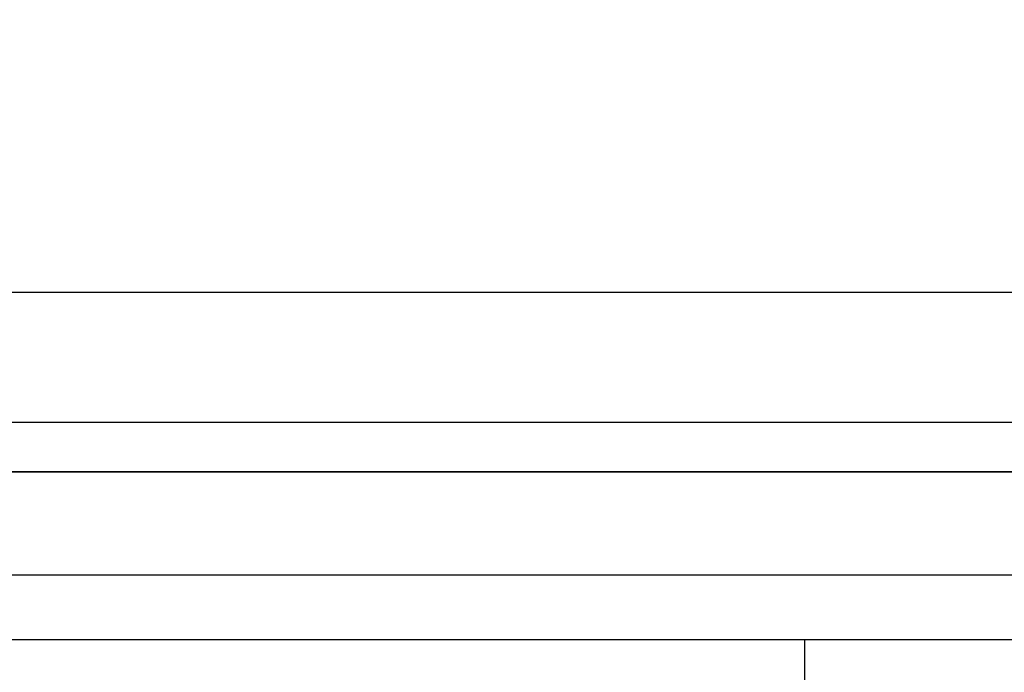
# Model space of a CAD drawing. Units: inches. Extents: x -233 to 190, y -21 to 259.
# Drawn here: x -223 to -222, y 19 to 19 of the extents above; entities that cross this region are included whole.
import ezdxf
from ezdxf.enums import TextEntityAlignment as Align

# ---------------------------------------------------------------- set-up
doc = ezdxf.new("R2010")
doc.units = ezdxf.units.IN
doc.header["$MEASUREMENT"] = 0
doc.layers.add('Default', color=7, linetype='Continuous')
doc.styles.add('SEACAD_Arial', font='arial.ttf')
doc.dimstyles.new('ANSI', dxfattribs={"dimtxt": 1.25, "dimasz": 1.5625, "dimexe": 0.625, "dimexo": 0.625, "dimtad": 0, "dimtih": 1, "dimtoh": 1, "dimdec": 3, "dimzin": 4, "dimdsep": 46, "dimlunit": 5, "dimtxsty": 'SEACAD_Arial', "dimblk1": '_SE_FILLED', "dimblk2": '_SE_FILLED', "dimsah": 1, "dimcen": 0.625, "dimazin": 0, "dimtfac": 1, "dimtdec": 3, "dimtofl": 0, "dimtmove": 0, "dimatfit": 3, "dimfxl": 0, "dimtolj": 1, "dimtzin": 4, "dimarcsym": 0})

# ---------------------------------------------------------------- blocks, each defined once
blk = doc.blocks.new('DMBLK82')
at = {"layer": 'Default', "linetype": 'Continuous'}
for points in [[(-228.92509, 44.16495), (-228.40426, 44.16495), (-228.66467, 45.72745)], [(-228.92509, -5.01007), (-228.66467, -6.57257), (-228.40426, -5.01007)]]:
    blk.add_hatch(color=7, dxfattribs=at).paths.add_polyline_path(points)
at = {"layer": 'Default', "color": 7, "linetype": 'Continuous'}
for p, q in [((-225.42088, 45.72745), (-229.28967, 45.72745)), ((-228.66467, 45.72745), (-228.66467, 20.63994)), ((-228.66467, 18.51494), (-228.66467, -6.57257)), ((-213.62407, -6.57257), (-229.28967, -6.57257))]:
    blk.add_line(p, q, dxfattribs=at)
at = {"layer": 'Default', "color": 7, "linetype": 'Continuous', "style": 'SEACAD_Arial'}
blk.add_text('52 1/4"', height=1.25, dxfattribs=at).set_placement((-231.42283, 20.20244), align=Align.TOP_LEFT)
blk = doc.blocks.new('_SE_FILLED')
at = {"color": 0}
blk.add_line((0, 0), (-1, 0), dxfattribs=at)
blk.add_solid([(0, 0), (-1, -0.1665), (-1, 0.1665), (0, 0)], dxfattribs=at)

msp = doc.modelspace()

# ---------------------------------------------------------------- linework, layer by layer
at = {"layer": 'Default', "color": 7, "linetype": 'Continuous'}
for p, q in [((-221.48914, 19.3296), (-223.12556, 19.3296)), ((-221.48914, 19.2846), (-223.12556, 19.2846)), ((-221.42278, 19.2676), (-223.44652, 19.2676)), ((-223.44652, 19.2676), (-221.42278, 19.2676)), ((-223.37085, 19.23188), (-221.97117, 19.23188)), ((-222.99237, 19.20953), (-222.07137, 19.20953)), ((-222.43687, 19.20953), (-222.43687, 18.77053))]:
    msp.add_line(p, q, dxfattribs=at)
msp.add_circle((-222.22591, 19.56476), 0.1595, dxfattribs=at)

# ---------------------------------------------------------------- dimensions: what is measured, and where the dimension line sits
dim = msp.add_linear_dim(base=(-228.66467, -6.57257), p1=(-224.79588, 45.72745), p2=(-212.99907, -6.57257), angle=90, text='\\A1;<>', dimstyle='ANSI', override={"dimpost": '"'}, dxfattribs=at)
dim.commit()
dim.dimension.update_dxf_attribs({"geometry": 'DMBLK82', "text_midpoint": (-228.66467, 19.57744), "dimtype": 160})

doc.saveas('drawing.dxf')
